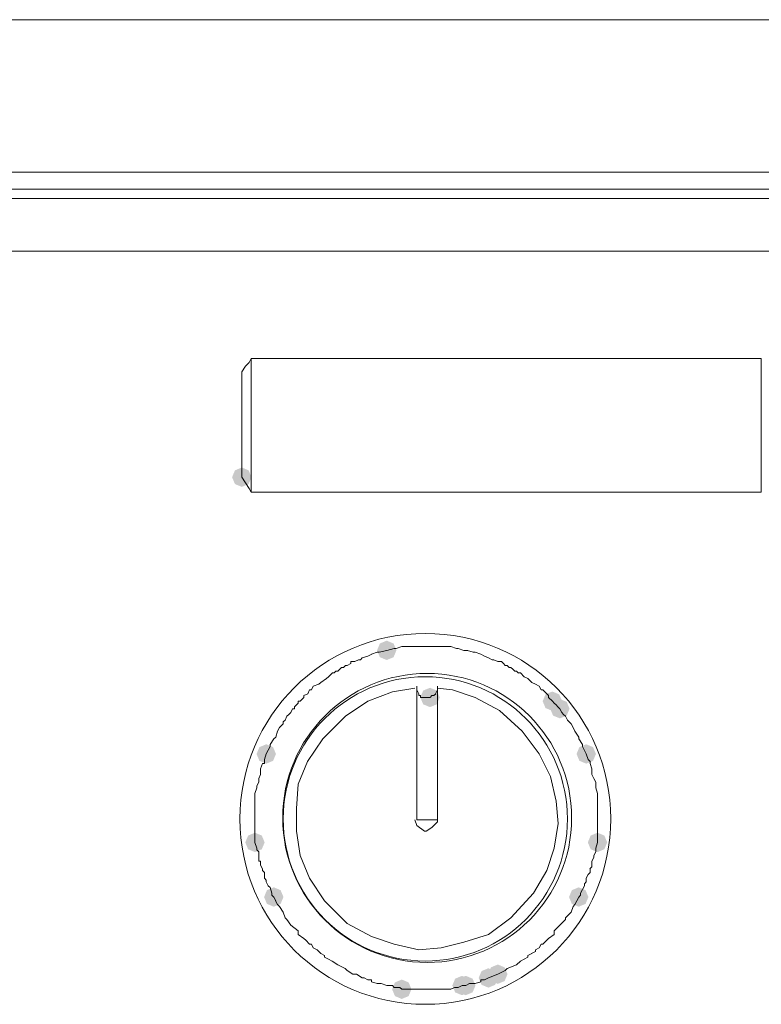
# Paper-space layout 'Rozvržení1' of a CAD drawing. Units: inches. Extents: x 0.47 to 10.28, y 0.43 to 7.69.
# Drawn here: x 2.91 to 3.18, y 4.35 to 4.7 of the extents above; entities that cross this region are included whole.
import ezdxf

# ---------------------------------------------------------------- set-up
doc = ezdxf.new("R2010")
doc.units = ezdxf.units.IN
doc.header["$MEASUREMENT"] = 0

psp = doc.layouts.new('Rozvržení1')

# ---------------------------------------------------------------- hatches: boundary and pattern name
h = psp.add_hatch(color=0)
h.dxf.hatch_style = 2
h.paths.add_polyline_path([(2.9924, 4.53418), (2.98996, 4.53519), (2.98895, 4.53763), (2.98996, 4.54007), (2.9924, 4.54109), (2.99484, 4.54007), (2.99586, 4.53763), (2.99484, 4.53519)])
h = psp.add_hatch(color=0)
h.dxf.hatch_style = 2
h.paths.add_polyline_path([(3.04406, 4.47248), (3.04162, 4.47349), (3.04061, 4.47593), (3.04162, 4.47837), (3.04406, 4.47939), (3.0465, 4.47837), (3.04752, 4.47593), (3.0465, 4.47349)])
h = psp.add_hatch(color=0)
h.dxf.hatch_style = 2
h.paths.add_polyline_path([(3.05949, 4.45569), (3.05705, 4.45671), (3.05603, 4.45915), (3.05705, 4.46159), (3.05949, 4.4626), (3.06193, 4.46159), (3.06294, 4.45915), (3.06193, 4.45671)])
h = psp.add_hatch(color=0)
h.dxf.hatch_style = 2
h.paths.add_polyline_path([(3.10309, 4.45436), (3.10065, 4.45537), (3.09964, 4.45781), (3.10065, 4.46025), (3.10309, 4.46127), (3.10553, 4.46025), (3.10655, 4.45781), (3.10553, 4.45537)])
h = psp.add_hatch(color=0)
h.dxf.hatch_style = 2
h.paths.add_polyline_path([(3.10578, 4.45168), (3.10334, 4.45269), (3.10232, 4.45513), (3.10334, 4.45757), (3.10578, 4.45859), (3.10822, 4.45757), (3.10923, 4.45513), (3.10822, 4.45269)])
h = psp.add_hatch(color=0)
h.dxf.hatch_style = 2
h.paths.add_polyline_path([(3.00113, 4.43556), (2.99869, 4.43657), (2.99767, 4.43901), (2.99869, 4.44145), (3.00113, 4.44247), (3.00357, 4.44145), (3.00458, 4.43901), (3.00357, 4.43657)])
h = psp.add_hatch(color=0)
h.dxf.hatch_style = 2
h.paths.add_polyline_path([(3.11517, 4.43556), (3.11273, 4.43657), (3.11171, 4.43901), (3.11273, 4.44145), (3.11517, 4.44247), (3.11761, 4.44145), (3.11862, 4.43901), (3.11761, 4.43657)])
h = psp.add_hatch(color=0)
h.dxf.hatch_style = 2
h.paths.add_polyline_path([(2.9971, 4.40404), (2.99466, 4.40506), (2.99365, 4.4075), (2.99466, 4.40994), (2.9971, 4.41095), (2.99954, 4.40994), (3.00056, 4.4075), (2.99954, 4.40506)])
h = psp.add_hatch(color=0)
h.dxf.hatch_style = 2
h.paths.add_polyline_path([(3.11919, 4.40404), (3.11675, 4.40506), (3.11574, 4.4075), (3.11675, 4.40994), (3.11919, 4.41095), (3.12163, 4.40994), (3.12265, 4.4075), (3.12163, 4.40506)])
h = psp.add_hatch(color=0)
h.dxf.hatch_style = 2
h.paths.add_polyline_path([(3.0038, 4.38458), (3.00136, 4.38559), (3.00035, 4.38803), (3.00136, 4.39047), (3.0038, 4.39149), (3.00624, 4.39047), (3.00726, 4.38803), (3.00624, 4.38559)])
h = psp.add_hatch(color=0)
h.dxf.hatch_style = 2
h.paths.add_polyline_path([(3.11248, 4.38458), (3.11004, 4.38559), (3.10903, 4.38803), (3.11004, 4.39047), (3.11248, 4.39149), (3.11492, 4.39047), (3.11594, 4.38803), (3.11492, 4.38559)])
h = psp.add_hatch(color=0)
h.dxf.hatch_style = 2
h.paths.add_polyline_path([(3.08029, 4.35574), (3.07785, 4.35676), (3.07683, 4.3592), (3.07785, 4.36164), (3.08029, 4.36265), (3.08273, 4.36164), (3.08374, 4.3592), (3.08273, 4.35676)])
h = psp.add_hatch(color=0)
h.dxf.hatch_style = 2
h.paths.add_polyline_path([(3.08364, 4.35708), (3.0812, 4.35809), (3.08018, 4.36053), (3.0812, 4.36297), (3.08364, 4.36399), (3.08608, 4.36297), (3.08709, 4.36053), (3.08608, 4.35809)])
h = psp.add_hatch(color=0)
h.dxf.hatch_style = 2
h.paths.add_polyline_path([(3.04943, 4.35171), (3.04699, 4.35273), (3.04597, 4.35517), (3.04699, 4.35761), (3.04943, 4.35862), (3.05187, 4.35761), (3.05288, 4.35517), (3.05187, 4.35273)])
h = psp.add_hatch(color=0)
h.dxf.hatch_style = 2
h.paths.add_polyline_path([(3.07089, 4.35304), (3.06845, 4.35406), (3.06744, 4.3565), (3.06845, 4.35894), (3.07089, 4.35995), (3.07333, 4.35894), (3.07435, 4.3565), (3.07333, 4.35406)])
h = psp.add_hatch(color=0)
h.dxf.hatch_style = 2
h.paths.add_polyline_path([(3.07223, 4.35304), (3.06979, 4.35406), (3.06878, 4.3565), (3.06979, 4.35894), (3.07223, 4.35995), (3.07467, 4.35894), (3.07569, 4.3565), (3.07467, 4.35406)])

# ---------------------------------------------------------------- linework, layer by layer
at = {"color": 0, "lineweight": 0}
for points in [[(2.49195, 4.70066), (3.2802, 4.70066)], [(2.52617, 4.64631), (3.28019, 4.64631)], [(2.72541, 4.64028), (3.2802, 4.64028)], [(2.52617, 4.63693), (3.28019, 4.63693)], [(2.58118, 4.61814), (3.2802, 4.61814)], [(2.99509, 4.57856), (2.99577, 4.57991)], [(2.99576, 4.53228), (2.99576, 4.57992)], [(3.17756, 4.57991), (2.99576, 4.57991)], [(3.17756, 4.57991), (3.17756, 4.53228)], [(2.99375, 4.57721), (2.9924, 4.57521)], [(2.9924, 4.57521), (2.9924, 4.57453)], [(2.99509, 4.57856), (2.99374, 4.57721)], [(2.9924, 4.53763), (2.9924, 4.57454)], [(2.9924, 4.53763), (2.99375, 4.53563)], [(2.99375, 4.53563), (2.99509, 4.53361)], [(2.99509, 4.53361), (2.99577, 4.53228)], [(2.99576, 4.53228), (3.17756, 4.53228)], [(3.04742, 4.4766), (3.04944, 4.47725)], [(3.04943, 4.47725), (3.05009, 4.47725)], [(3.05009, 4.47725), (3.05144, 4.47725)], [(3.05144, 4.47725), (3.05278, 4.47725)], [(3.05278, 4.47725), (3.05345, 4.47725)], [(3.05344, 4.47725), (3.05479, 4.47725)], [(3.05479, 4.47725), (3.05546, 4.47725)], [(3.05546, 4.47725), (3.05614, 4.47725)], [(3.05614, 4.47725), (3.05815, 4.47725)], [(3.05815, 4.47725), (3.06017, 4.47725)], [(3.06016, 4.47725), (3.06083, 4.47725)], [(3.06083, 4.47725), (3.06151, 4.47725)], [(3.0615, 4.47725), (3.06285, 4.47725)], [(3.06284, 4.47725), (3.06353, 4.47725)], [(3.06352, 4.47725), (3.06485, 4.47725)], [(3.06485, 4.47725), (3.0662, 4.47725)], [(3.06619, 4.47725), (3.06688, 4.47725)], [(3.06687, 4.47725), (3.06889, 4.4766)], [(3.03534, 4.47323), (3.03735, 4.4739)], [(3.03735, 4.4739), (3.0387, 4.47458)], [(3.03869, 4.47458), (3.04071, 4.47525)], [(3.0407, 4.47525), (3.04139, 4.47525)], [(3.04138, 4.47525), (3.04406, 4.47593)], [(3.04406, 4.47593), (3.04674, 4.4766)], [(3.04674, 4.4766), (3.04743, 4.4766)], [(3.06889, 4.4766), (3.06955, 4.4766)], [(3.06955, 4.4766), (3.07157, 4.47593)], [(3.07156, 4.47593), (3.07291, 4.47593)], [(3.0729, 4.47593), (3.07492, 4.47525)], [(3.07492, 4.47525), (3.0756, 4.47525)], [(3.07559, 4.47525), (3.07761, 4.47458)], [(3.0776, 4.47458), (3.07895, 4.4739)], [(3.07894, 4.4739), (3.08029, 4.47323)], [(3.02863, 4.46988), (3.02931, 4.47055)], [(3.0293, 4.47055), (3.02997, 4.47055)], [(3.02997, 4.47055), (3.03132, 4.47123)], [(3.03131, 4.4719), (3.03266, 4.4719)], [(3.03131, 4.47123), (3.03131, 4.4719)], [(3.03265, 4.4719), (3.034, 4.47256)], [(3.03399, 4.47256), (3.03468, 4.47256)], [(3.03467, 4.47256), (3.03534, 4.47323)], [(3.08029, 4.47323), (3.08164, 4.47256)], [(3.08163, 4.47256), (3.08229, 4.47256)], [(3.08229, 4.47256), (3.08364, 4.4719)], [(3.08364, 4.4719), (3.08498, 4.4719)], [(3.08498, 4.4719), (3.08565, 4.47123)], [(3.08565, 4.47123), (3.08633, 4.47055)], [(3.08633, 4.47055), (3.08699, 4.47055)], [(3.08699, 4.47055), (3.08766, 4.46988)], [(3.02259, 4.46586), (3.02326, 4.46651)], [(3.02326, 4.46651), (3.02461, 4.46786)], [(3.0246, 4.46787), (3.02529, 4.46787)], [(3.02528, 4.46787), (3.02595, 4.46855)], [(3.02595, 4.46855), (3.02663, 4.46855)], [(3.02662, 4.46855), (3.02729, 4.46921)], [(3.02729, 4.46921), (3.02797, 4.46988)], [(3.02796, 4.46988), (3.02863, 4.46988)], [(3.08766, 4.46988), (3.08834, 4.46988)], [(3.08834, 4.46988), (3.089, 4.46921)], [(3.089, 4.46921), (3.08969, 4.46855)], [(3.08968, 4.46855), (3.09036, 4.46855)], [(3.09035, 4.46855), (3.09102, 4.46786)], [(3.09102, 4.46787), (3.0917, 4.46787)], [(3.09169, 4.46787), (3.09303, 4.46652)], [(3.09303, 4.46651), (3.09438, 4.46586)], [(3.01723, 4.46183), (3.01789, 4.46317)], [(3.0179, 4.46317), (3.01991, 4.46385)], [(3.0199, 4.46385), (3.02059, 4.46451)], [(3.02058, 4.46451), (3.02259, 4.46586)], [(3.05479, 4.46317), (3.05479, 4.41554)], [(3.05479, 4.46183), (3.05479, 4.46317)], [(3.06217, 4.46317), (3.06217, 4.41554)], [(3.06217, 4.46183), (3.06217, 4.46317)], [(3.09437, 4.46586), (3.09572, 4.46451)], [(3.09572, 4.46451), (3.09707, 4.46385)], [(3.09706, 4.46385), (3.09839, 4.46317)], [(3.09839, 4.46317), (3.09908, 4.46183)], [(3.05412, 4.4625), (3.04607, 4.46117), (3.03736, 4.45782), (3.02931, 4.45243), (3.02126, 4.4444), (3.01588, 4.43635), (3.01253, 4.42829), (3.01186, 4.41958), (3.01186, 4.41151), (3.0132, 4.4028), (3.01655, 4.39475), (3.02193, 4.3867), (3.02998, 4.37865), (3.03869, 4.37395), (3.04674, 4.37127), (3.05547, 4.36927), (3.06352, 4.36994), (3.07157, 4.37194), (3.08028, 4.37462), (3.08833, 4.38067), (3.09639, 4.38938), (3.10109, 4.39743), (3.10376, 4.40548), (3.10511, 4.41419), (3.10444, 4.42224), (3.10242, 4.43097), (3.09839, 4.43902), (3.09236, 4.44709), (3.08431, 4.45447), (3.0756, 4.45915), (3.06753, 4.46183), (3.06217, 4.4625)], [(3.01454, 4.45981), (3.01589, 4.46048)], [(3.01454, 4.45915), (3.01454, 4.45981)], [(3.01589, 4.46048), (3.01655, 4.46183)], [(3.01655, 4.46183), (3.01724, 4.46183)], [(3.05479, 4.46183), (3.05546, 4.46048)], [(3.05546, 4.46048), (3.05546, 4.45982)], [(3.05546, 4.45981), (3.05614, 4.45981)], [(3.05614, 4.45981), (3.05614, 4.45915)], [(3.05949, 4.45915), (3.06017, 4.45981)], [(3.06016, 4.45981), (3.06083, 4.45981)], [(3.06083, 4.45981), (3.06151, 4.46048)], [(3.0615, 4.46048), (3.06217, 4.46183)], [(3.09907, 4.46183), (3.09973, 4.46183)], [(3.09973, 4.46183), (3.10108, 4.46048)], [(3.10108, 4.46048), (3.10175, 4.45982)], [(3.10175, 4.45981), (3.10175, 4.45915)], [(3.01119, 4.45578), (3.01187, 4.45646)], [(3.01186, 4.45646), (3.01253, 4.45713)], [(3.01253, 4.45781), (3.01321, 4.45781)], [(3.01253, 4.45713), (3.01253, 4.45781)], [(3.0132, 4.45781), (3.01454, 4.45915)], [(3.05614, 4.45915), (3.05749, 4.45915)], [(3.05748, 4.45915), (3.05816, 4.45915)], [(3.05815, 4.45915), (3.05882, 4.45915)], [(3.05882, 4.45915), (3.05948, 4.45915)], [(3.10175, 4.45915), (3.1031, 4.45781)], [(3.10309, 4.45781), (3.10376, 4.45713)], [(3.10376, 4.45713), (3.10444, 4.45646)], [(3.10443, 4.45646), (3.1051, 4.45578)], [(3.00784, 4.4511), (3.0085, 4.45243)], [(3.0085, 4.45243), (3.00917, 4.45311)], [(3.00917, 4.45311), (3.00985, 4.45378)], [(3.00984, 4.45378), (3.01053, 4.45513)], [(3.01052, 4.45513), (3.01119, 4.45513)], [(3.01119, 4.45513), (3.01119, 4.45578)], [(3.1051, 4.45578), (3.10578, 4.45513)], [(3.10578, 4.45513), (3.10646, 4.45378)], [(3.10645, 4.45378), (3.10712, 4.45311)], [(3.10712, 4.45311), (3.1078, 4.45243)], [(3.10779, 4.45243), (3.10846, 4.4511)], [(3.00582, 4.44842), (3.00717, 4.44975)], [(3.00716, 4.45043), (3.00784, 4.4511)], [(3.00716, 4.44975), (3.00716, 4.45043)], [(3.10846, 4.4511), (3.10914, 4.45043)], [(3.10914, 4.45043), (3.1098, 4.44975)], [(3.1098, 4.44975), (3.11047, 4.44842)], [(3.00448, 4.44505), (3.00516, 4.44708)], [(3.00515, 4.44708), (3.00582, 4.44841)], [(3.11047, 4.44842), (3.11115, 4.44708)], [(3.11114, 4.44708), (3.11249, 4.44505)], [(3.00247, 4.44238), (3.0038, 4.4444)], [(3.00247, 4.4417), (3.00247, 4.44238)], [(3.0038, 4.4444), (3.00449, 4.44505)], [(3.11248, 4.44505), (3.11248, 4.4444)], [(3.11248, 4.4444), (3.11383, 4.44238)], [(3.11383, 4.44238), (3.11383, 4.4417)], [(3.00045, 4.43701), (3.00114, 4.43901)], [(3.00113, 4.43901), (3.00248, 4.4417)], [(3.11383, 4.4417), (3.11518, 4.43902)], [(3.11517, 4.43901), (3.11584, 4.43701)], [(2.99911, 4.43366), (2.9998, 4.43566)], [(2.99979, 4.43567), (3.00045, 4.43567)], [(3.00045, 4.43567), (3.00045, 4.43701)], [(3.11584, 4.43701), (3.11652, 4.43635)], [(3.11651, 4.43635), (3.11651, 4.43567)], [(3.11651, 4.43567), (3.11719, 4.43367)], [(2.99844, 4.4303), (2.99912, 4.43165)], [(2.99911, 4.43298), (2.99911, 4.43366)], [(2.99911, 4.43165), (2.99911, 4.43298)], [(3.11718, 4.43366), (3.11718, 4.43298)], [(3.11718, 4.43298), (3.11718, 4.43165)], [(3.11718, 4.43165), (3.11785, 4.4303)], [(2.99777, 4.42762), (2.99844, 4.42897)], [(2.99844, 4.42897), (2.99844, 4.4303)], [(3.11785, 4.4303), (3.11853, 4.42897)], [(3.11853, 4.42897), (3.11853, 4.42762)], [(2.9971, 4.42493), (2.99777, 4.42695)], [(2.9971, 4.42426), (2.9971, 4.42493)], [(2.99777, 4.42695), (2.99777, 4.42762)], [(3.11853, 4.42762), (3.11853, 4.42695)], [(3.11853, 4.42695), (3.11919, 4.42493)], [(3.11919, 4.42493), (3.11919, 4.42426)], [(2.9971, 4.42426), (2.9971, 4.42358)], [(2.9971, 4.42158), (2.9971, 4.42358)], [(2.9971, 4.42023), (2.9971, 4.42158)], [(3.11919, 4.42426), (3.11919, 4.42358)], [(3.11919, 4.42358), (3.11919, 4.42158)], [(3.11919, 4.42158), (3.11919, 4.42023)], [(2.9971, 4.4189), (2.9971, 4.42023)], [(2.9971, 4.41823), (2.9971, 4.4189)], [(2.9971, 4.41688), (2.9971, 4.41823)], [(3.11919, 4.42023), (3.11919, 4.4189)], [(3.11919, 4.4189), (3.11919, 4.41823)], [(3.11919, 4.41823), (3.11919, 4.41688)], [(2.9971, 4.41622), (2.9971, 4.41688)], [(2.9971, 4.4142), (2.9971, 4.41622)], [(2.9971, 4.41353), (2.9971, 4.4142)], [(3.05412, 4.41555), (3.0548, 4.41353), (3.05749, 4.41152), (3.05815, 4.41152)], [(3.05479, 4.41555), (3.06218, 4.41555)], [(3.05815, 4.41151), (3.06017, 4.41285), (3.06217, 4.41488), (3.06217, 4.41555)], [(3.11919, 4.41688), (3.11919, 4.41622)], [(3.11919, 4.41622), (3.11919, 4.4142)], [(3.11919, 4.4142), (3.11919, 4.41353)], [(2.9971, 4.41285), (2.9971, 4.41353)], [(2.9971, 4.41151), (2.9971, 4.41285)], [(2.9971, 4.41085), (2.9971, 4.41151)], [(2.9971, 4.4095), (2.9971, 4.41085)], [(3.11919, 4.41353), (3.11919, 4.41285)], [(3.11919, 4.41285), (3.11919, 4.41152)], [(3.11919, 4.41151), (3.11919, 4.41085)], [(3.11919, 4.41085), (3.11919, 4.4095)], [(2.9971, 4.4075), (2.9971, 4.4095)], [(2.99777, 4.40548), (2.9971, 4.4075)], [(3.11919, 4.4075), (3.11853, 4.40548)], [(3.11919, 4.4095), (3.11919, 4.4075)], [(2.99777, 4.40481), (2.99777, 4.40548)], [(2.99844, 4.40415), (2.99777, 4.40481)], [(2.99844, 4.40213), (2.99844, 4.40415)], [(3.11853, 4.40415), (3.11784, 4.4028)], [(3.11853, 4.40548), (3.11853, 4.40481)], [(3.11853, 4.40481), (3.11853, 4.40415)], [(2.99911, 4.40078), (2.99843, 4.40078)], [(2.99844, 4.40078), (2.99844, 4.40213)], [(2.99911, 4.39943), (2.99911, 4.40078)], [(3.11785, 4.40213), (3.11718, 4.40078)], [(3.11718, 4.40078), (3.11718, 4.39943)], [(3.11785, 4.4028), (3.11785, 4.40213)], [(2.99979, 4.39811), (2.9991, 4.39943)], [(2.99979, 4.39743), (2.99979, 4.39811)], [(3.00045, 4.39677), (2.99979, 4.39743)], [(3.00045, 4.39475), (3.00045, 4.39677)], [(3.11651, 4.39677), (3.11583, 4.39608)], [(3.11718, 4.39877), (3.1165, 4.39812)], [(3.11651, 4.39811), (3.11651, 4.39677)], [(3.11718, 4.39943), (3.11718, 4.39877)], [(3.00113, 4.39408), (3.00045, 4.39475)], [(3.00113, 4.3934), (3.00113, 4.39408)], [(3.00179, 4.39206), (3.00113, 4.3934)], [(3.11517, 4.3934), (3.1145, 4.39273)], [(3.1145, 4.39273), (3.1145, 4.39207)], [(3.11584, 4.39608), (3.11517, 4.39475)], [(3.11517, 4.39475), (3.11517, 4.3934)], [(3.00247, 4.3914), (3.00179, 4.39206)], [(3.00314, 4.38938), (3.00247, 4.3914)], [(3.00314, 4.3887), (3.00314, 4.38938)], [(3.11383, 4.39073), (3.11316, 4.38938)], [(3.11316, 4.38938), (3.11316, 4.3887)], [(3.1145, 4.39206), (3.11382, 4.39073)], [(3.0038, 4.38803), (3.00314, 4.3887)], [(3.00448, 4.3867), (3.0038, 4.38803)], [(3.00515, 4.38535), (3.00447, 4.3867)], [(3.11182, 4.3867), (3.11114, 4.38535)], [(3.11248, 4.38803), (3.11182, 4.3867)], [(3.11316, 4.3887), (3.11248, 4.38803)], [(3.00582, 4.38468), (3.00515, 4.38535)], [(3.00716, 4.38267), (3.00581, 4.38468)], [(3.00784, 4.38067), (3.00715, 4.38267)], [(3.1098, 4.38267), (3.10779, 4.38067)], [(3.11047, 4.38468), (3.1098, 4.38267)], [(3.11114, 4.38535), (3.11046, 4.38468)], [(3.0085, 4.38), (3.00784, 4.38067)], [(3.00984, 4.37797), (3.00849, 4.38)], [(3.10779, 4.38), (3.10578, 4.37797)], [(3.10779, 4.38067), (3.10779, 4.38)], [(3.01253, 4.37597), (3.00985, 4.37797)], [(3.01253, 4.37462), (3.01253, 4.37597)], [(3.10578, 4.37797), (3.10376, 4.37597)], [(3.10376, 4.37597), (3.10376, 4.37462)], [(3.01454, 4.37328), (3.01252, 4.37462)], [(3.01521, 4.37262), (3.01453, 4.37328)], [(3.01655, 4.37127), (3.0152, 4.37262)], [(3.10108, 4.37262), (3.09973, 4.37127)], [(3.10175, 4.37328), (3.10109, 4.37262)], [(3.10376, 4.37462), (3.10174, 4.37328)], [(3.01723, 4.37127), (3.01654, 4.37127)], [(3.0179, 4.36993), (3.01723, 4.37127)], [(3.01924, 4.36927), (3.01789, 4.36993)], [(3.0199, 4.36858), (3.01924, 4.36927)], [(3.02058, 4.36792), (3.0199, 4.36858)], [(3.09706, 4.36858), (3.09571, 4.36792)], [(3.09839, 4.36993), (3.09706, 4.36927)], [(3.09706, 4.36927), (3.09706, 4.36858)], [(3.09907, 4.37127), (3.09839, 4.36993)], [(3.09973, 4.37127), (3.09907, 4.37127)], [(3.02192, 4.36723), (3.02057, 4.36792)], [(3.02326, 4.3659), (3.02191, 4.36657)], [(3.02192, 4.36657), (3.02192, 4.36723)], [(3.0246, 4.36523), (3.02325, 4.3659)], [(3.02662, 4.36388), (3.0246, 4.36523)], [(3.09169, 4.36523), (3.09034, 4.36388)], [(3.09303, 4.3659), (3.09169, 4.36523)], [(3.09437, 4.36657), (3.09302, 4.3659)], [(3.09572, 4.36792), (3.09437, 4.36723)], [(3.09437, 4.36723), (3.09437, 4.36657)], [(3.0293, 4.36255), (3.02662, 4.36388)], [(3.02997, 4.36188), (3.0293, 4.36255)], [(3.03199, 4.36053), (3.02997, 4.36188)], [(3.08633, 4.36188), (3.08363, 4.36053)], [(3.08699, 4.36255), (3.08633, 4.36188)], [(3.09035, 4.36388), (3.08699, 4.36255)], [(3.03333, 4.36053), (3.03198, 4.36053)], [(3.03534, 4.3592), (3.03332, 4.36053)], [(3.03601, 4.3592), (3.03533, 4.3592)], [(3.03735, 4.35853), (3.036, 4.3592)], [(3.03869, 4.35853), (3.03734, 4.35853)], [(3.03869, 4.35785), (3.03869, 4.35853)], [(3.0407, 4.35718), (3.03869, 4.35785)], [(3.0776, 4.35785), (3.07559, 4.35718)], [(3.07894, 4.35853), (3.07759, 4.35853)], [(3.0776, 4.35853), (3.0776, 4.35785)], [(3.08029, 4.3592), (3.07894, 4.35853)], [(3.08364, 4.36053), (3.08029, 4.3592)], [(3.04138, 4.35718), (3.0407, 4.35718)], [(3.04205, 4.35718), (3.04137, 4.35718)], [(3.04406, 4.3565), (3.04204, 4.35718)], [(3.0454, 4.3565), (3.04405, 4.3565)], [(3.04607, 4.3565), (3.0454, 4.3565)], [(3.04674, 4.35583), (3.04606, 4.3565)], [(3.04875, 4.35583), (3.04674, 4.35583)], [(3.04943, 4.35517), (3.04874, 4.35583)], [(3.05144, 4.35517), (3.04942, 4.35517)], [(3.05479, 4.35517), (3.05143, 4.35517)], [(3.05815, 4.35517), (3.05479, 4.35517)], [(3.06083, 4.35517), (3.05815, 4.35517)], [(3.0615, 4.35517), (3.06082, 4.35517)], [(3.06352, 4.35517), (3.0615, 4.35517)], [(3.06485, 4.35517), (3.06352, 4.35517)], [(3.06619, 4.35517), (3.06485, 4.35517)], [(3.06687, 4.35517), (3.06619, 4.35517)], [(3.06821, 4.35583), (3.06686, 4.35517)], [(3.06955, 4.35583), (3.0682, 4.35583)], [(3.07089, 4.3565), (3.06954, 4.35583)], [(3.07223, 4.3565), (3.07089, 4.3565)], [(3.07358, 4.35718), (3.07223, 4.3565)], [(3.07492, 4.35718), (3.07357, 4.35718)], [(3.07559, 4.35718), (3.07491, 4.35718)]]:
    psp.add_lwpolyline(points, dxfattribs=at)
for centre, radius in [((3.05781, 4.41588), 0.06608), ((3.05848, 4.41622), 0.05149), ((3.05781, 4.41587), 0.05065)]:
    psp.add_circle(centre, radius, dxfattribs=at)

doc.saveas('drawing.dxf')
